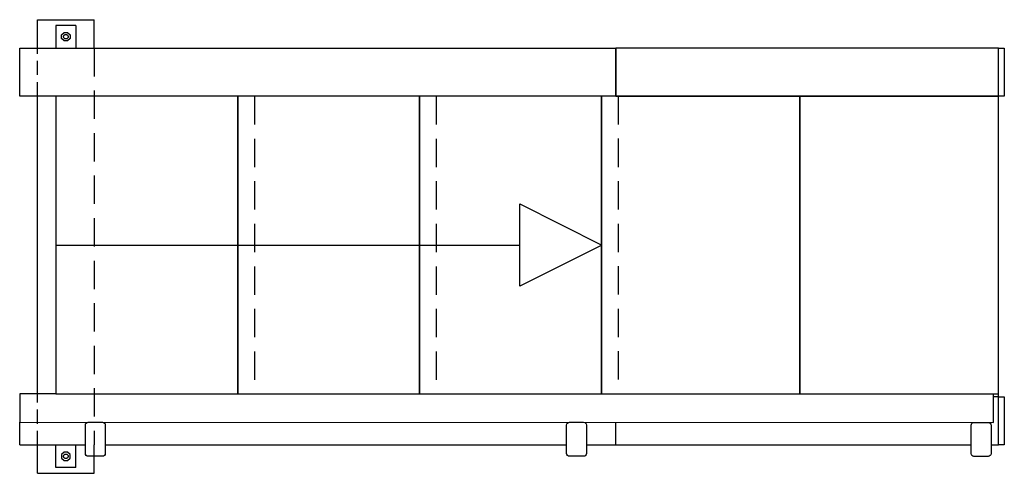
# Model space of a CAD drawing. Extents: x 4813 to 6548, y 23899 to 24699.
import ezdxf

# ---------------------------------------------------------------- set-up
doc = ezdxf.new("R2010")
doc.units = 0
doc.header["$LTSCALE"] = 100
doc.linetypes.add('DASHED2', pattern=[0.375, 0.25, -0.125])
doc.layers.get('0').update_dxf_attribs({"linetype": 'CONTINUOUS'})
for name, color, linetype in [('aad blocks-geel', 2, 'CONTINUOUS'), ('aad blocks-grijs', 8, 'CONTINUOUS'), ('aad blocks-rood', 1, 'CONTINUOUS')]:
    doc.layers.add(name, color=color, linetype=linetype)

msp = doc.modelspace()

# ---------------------------------------------------------------- linework, layer by layer
msp.add_line((6538.4, 24033.5), (6538.4, 24038.6))
at = {"layer": 'aad blocks-geel'}
for p, q in [((5864, 24563.8), (5864, 24648.5)), ((6538.4, 24033.5), (6529.4, 24033.5)), ((5864, 23948.5), (5864, 23988.6)), ((5864, 23948.5), (6490, 23948.5)), ((6525, 23948.5), (6538.4, 23948.5))]:
    msp.add_line(p, q, dxfattribs=at)
for points in [[(5864, 24563.8), (6538.4, 24563.8), (6538.4, 24648.5), (5864, 24648.5)], [(4877.1, 24038.6), (5197.6, 24038.6), (5197.6, 24563.5), (4877.1, 24563.5)], [(5197.6, 24038.6), (5518, 24038.6), (5518, 24563.5), (5197.6, 24563.5)], [(5518, 24038.6), (5838.4, 24038.6), (5838.4, 24563.8), (5518, 24563.5)], [(5838.4, 24038.6), (6188.4, 24038.6), (6188.4, 24563.8), (5838.4, 24563.8)], [(6188.4, 24038.6), (6538.4, 24038.6), (6538.4, 24563.8), (6188.4, 24563.8)]]:
    msp.add_lwpolyline(points, close=True, dxfattribs=at)
at = {"layer": 'aad blocks-grijs'}
for p, q in [((4844.8, 24648.5), (4844.8, 24698.5)), ((4844.8, 24698.5), (4944.8, 24698.5)), ((4944.8, 24648.5), (4944.8, 24698.5)), ((4844.8, 24023.5), (4844.8, 24563.5)), ((4877.1, 24301), (5694.6, 24301)), ((4844.8, 23898.5), (4844.8, 23948.5)), ((4944.8, 23898.5), (4944.8, 23948.5)), ((4844.8, 23898.5), (4944.8, 23898.5))]:
    msp.add_line(p, q, dxfattribs=at)
at = {"layer": 'aad blocks-grijs', "linetype": 'DASHED2'}
for p, q in [((4844.8, 24563.5), (4844.8, 24648.5)), ((4844.8, 23948.5), (4844.8, 24023.5))]:
    msp.add_line(p, q, dxfattribs=at)
at = {"layer": 'aad blocks-grijs', "linetype": 'DASHED2', "ltscale": 2}
msp.add_line((4944.8, 24648.5), (4944.8, 23948.5), dxfattribs=at)
at = {"layer": 'aad blocks-grijs'}
msp.add_lwpolyline([(5694.6, 24228.5), (5694.6, 24373.5), (5839.5, 24301)], close=True, dxfattribs=at)
at = {"layer": 'aad blocks-rood'}
for p, q in [((4912.3, 24688.5), (4877.3, 24688.5)), ((4877.3, 24688.5), (4877.3, 24648.5)), ((4912.3, 24688.5), (4912.3, 24648.5)), ((4813.5, 24648.5), (5864, 24648.5)), ((4813.5, 24563.5), (4813.5, 24648.5)), ((5864, 24563.8), (4813.5, 24563.5)), ((4813.5, 23948.5), (4813.5, 23988.6)), ((4813.5, 23948.5), (4929.3, 23948.5)), ((4877.3, 23908.5), (4877.3, 23948.5)), ((4912.3, 23908.5), (4912.3, 23948.5)), ((4964.3, 23948.5), (5777.2, 23948.5)), ((5812.2, 23948.5), (5864, 23948.5)), ((4912.3, 23908.5), (4877.3, 23908.5))]:
    msp.add_line(p, q, dxfattribs=at)
at = {"layer": 'aad blocks-rood', "linetype": 'DASHED2', "ltscale": 2}
for p, q in [((5227.1, 24563.5), (5227.1, 24038.5)), ((5547.6, 24563.5), (5547.6, 24038.4)), ((5868, 24563.7), (5868, 24038.4))]:
    msp.add_line(p, q, dxfattribs=at)
at = {"layer": 'aad blocks-rood'}
for points in [[(4891.7, 24661.1), (4887.4, 24665.5), (4887.4, 24671.6), (4891.7, 24675.9), (4897.8, 24675.9), (4902.2, 24671.6), (4902.2, 24665.5), (4897.8, 24661.1)], [(6538.4, 24648.5), (6548.4, 24648.5), (6548.4, 24563.5), (6538.4, 24563.5)], [(6538.4, 24033.5), (6548.4, 24033.5), (6548.4, 23948.5), (6538.4, 23948.5)], [(4891.7, 23935.9), (4887.4, 23931.6), (4887.4, 23925.5), (4891.7, 23921.1), (4897.8, 23921.1), (4902.2, 23925.5), (4902.2, 23931.6), (4897.8, 23935.9)]]:
    msp.add_lwpolyline(points, close=True, dxfattribs=at)
msp.add_lwpolyline([(4877.1, 24038.6), (4813.5, 24038.6), (4813.5, 23988.6), (6529.4, 23988.3, 1), (6529.4, 23988.3), (6529.4, 24038.6)], format="xyb", dxfattribs=at)
for points in [[(4929.3, 23983.6, -0.414214), (4934.3, 23988.6), (4959.3, 23988.6, -0.414214), (4964.3, 23983.6), (4964.3, 23933.5, -0.414214), (4959.3, 23928.5), (4934.3, 23928.5, -0.414214), (4929.3, 23933.5)], [(5777.2, 23983.6, -0.414214), (5782.2, 23988.6), (5807.2, 23988.6, -0.414214), (5812.2, 23983.6), (5812.2, 23933.5, -0.414214), (5807.2, 23928.5), (5782.2, 23928.5, -0.414214), (5777.2, 23933.5)], [(6490, 23983.3, -0.414214), (6495, 23988.3), (6520, 23988.3, -0.414214), (6525, 23983.3), (6525, 23933.2, -0.414214), (6520, 23928.2), (6495, 23928.2, -0.414214), (6490, 23933.2)]]:
    msp.add_lwpolyline(points, format="xyb", close=True, dxfattribs=at)
at = {"layer": 'aad blocks-rood', "color": 8, "linetype": 'DASHED2'}
for centre in [(4894.8, 24668.5), (4894.8, 23928.5)]:
    msp.add_circle(centre, 4, dxfattribs=at)

doc.saveas('drawing.dxf')
